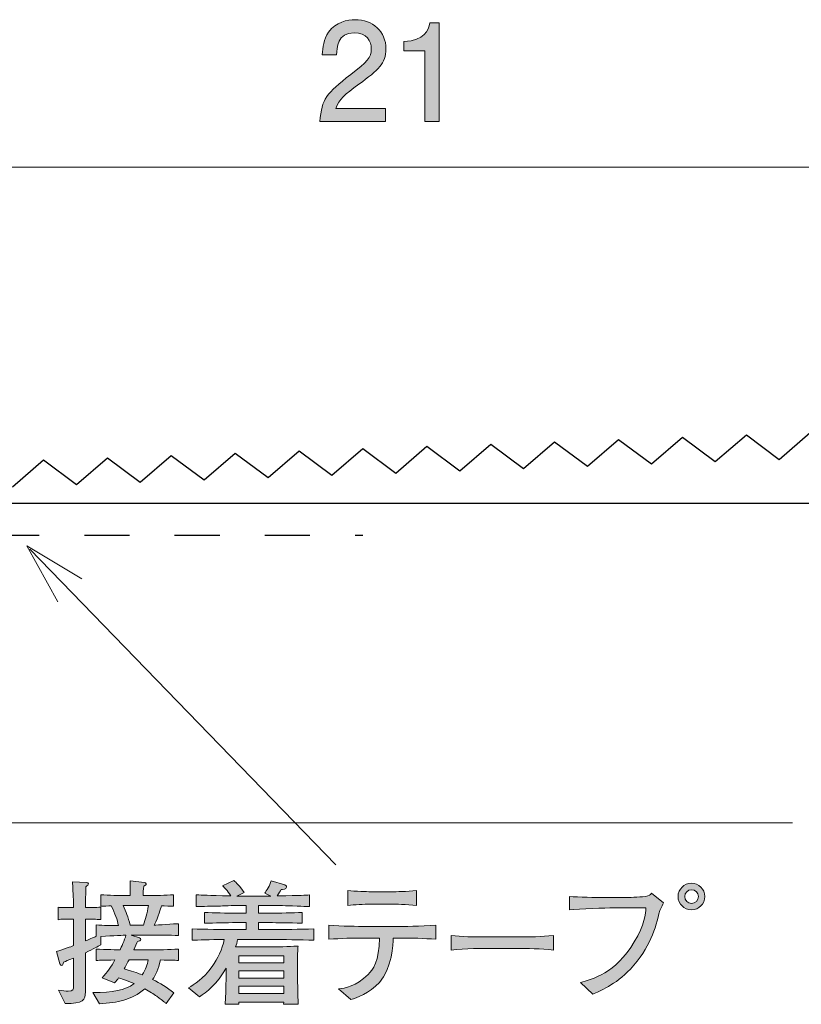
# Model space of a CAD drawing. Units: millimetres. Extents: x 86.8 to 123.8, y -157.7 to -140.1.
# Drawn here: x 98.5 to 110.7, y -155.5 to -140.1 of the extents above; entities that cross this region are included whole.
import ezdxf

# ---------------------------------------------------------------- set-up
doc = ezdxf.new("R2010")
doc.units = ezdxf.units.MM
doc.header["$MEASUREMENT"] = 0
doc.linetypes.add('AI-Linetype-0', pattern=[1.411111, 0.705556, -0.705556])
doc.layers.add('レイヤー 1', color=7, linetype='Continuous', lineweight=0)

# ---------------------------------------------------------------- blocks, each defined once
blk = doc.blocks.new('Block_8')
at = {"layer": 'レイヤー 1', "true_color": 0x000000, "transparency": 33554687}
h = blk.add_hatch(color=18, dxfattribs=at)
h.dxf.hatch_style = 2
edge = h.paths.add_edge_path()
edge.add_spline(control_points=[(103.801, -141.111), (103.583, -141.27), (103.49, -141.344), (103.441, -141.488), (103.441, -141.488), (104.22, -141.488), (104.22, -141.488), (104.22, -141.488), (104.22, -141.693), (104.22, -141.693), (104.22, -141.693), (103.192, -141.693), (103.192, -141.693), (103.224, -141.336), (103.289, -141.257), (103.674, -140.959), (103.93, -140.76), (103.996, -140.693), (103.996, -140.555), (103.996, -140.437), (103.924, -140.305), (103.727, -140.305), (103.467, -140.305), (103.458, -140.536), (103.454, -140.652), (103.454, -140.652), (103.23, -140.652), (103.23, -140.652), (103.238, -140.525), (103.249, -140.413), (103.329, -140.295), (103.439, -140.134), (103.626, -140.1), (103.742, -140.1), (104.019, -140.1), (104.226, -140.284), (104.226, -140.557), (104.226, -140.786), (104.11, -140.885), (103.801, -141.111)], knot_values=[0, 0, 0, 0, 1, 1, 1, 2, 2, 2, 3, 3, 3, 4, 4, 4, 5, 5, 5, 6, 6, 6, 7, 7, 7, 8, 8, 8, 9, 9, 9, 10, 10, 10, 11, 11, 11, 12, 12, 12, 13, 13, 13, 13], degree=3, periodic=0)
h = blk.add_hatch(color=18, dxfattribs=at)
h.dxf.hatch_style = 2
edge = h.paths.add_edge_path()
edge.add_spline(control_points=[(104.836, -141.693), (104.836, -141.693), (104.836, -140.589), (104.836, -140.589), (104.836, -140.589), (104.506, -140.589), (104.506, -140.589), (104.506, -140.589), (104.506, -140.441), (104.506, -140.441), (104.838, -140.426), (104.885, -140.263), (104.914, -140.149), (104.914, -140.149), (105.06, -140.149), (105.06, -140.149), (105.06, -140.149), (105.06, -141.693), (105.06, -141.693), (105.06, -141.693), (104.836, -141.693), (104.836, -141.693)], knot_values=[0, 0, 0, 0, 1, 1, 1, 2, 2, 2, 3, 3, 3, 4, 4, 4, 5, 5, 5, 6, 6, 6, 7, 7, 7, 7], degree=3, periodic=0)
at = {"layer": 'レイヤー 1'}
for points, knots in [([(103.801, -141.111), (103.583, -141.27), (103.49, -141.344), (103.441, -141.488), (103.441, -141.488), (104.22, -141.488), (104.22, -141.488), (104.22, -141.488), (104.22, -141.693), (104.22, -141.693), (104.22, -141.693), (103.192, -141.693), (103.192, -141.693), (103.224, -141.336), (103.289, -141.257), (103.674, -140.959), (103.93, -140.76), (103.996, -140.693), (103.996, -140.555), (103.996, -140.437), (103.924, -140.305), (103.727, -140.305), (103.467, -140.305), (103.458, -140.536), (103.454, -140.652), (103.454, -140.652), (103.23, -140.652), (103.23, -140.652), (103.238, -140.525), (103.249, -140.413), (103.329, -140.295), (103.439, -140.134), (103.626, -140.1), (103.742, -140.1), (104.019, -140.1), (104.226, -140.284), (104.226, -140.557), (104.226, -140.786), (104.11, -140.885), (103.801, -141.111)], [0, 0, 0, 0, 1, 1, 1, 2, 2, 2, 3, 3, 3, 4, 4, 4, 5, 5, 5, 6, 6, 6, 7, 7, 7, 8, 8, 8, 9, 9, 9, 10, 10, 10, 11, 11, 11, 12, 12, 12, 13, 13, 13, 13]), ([(104.836, -141.693), (104.836, -141.693), (104.836, -140.589), (104.836, -140.589), (104.836, -140.589), (104.506, -140.589), (104.506, -140.589), (104.506, -140.589), (104.506, -140.441), (104.506, -140.441), (104.838, -140.426), (104.885, -140.263), (104.914, -140.149), (104.914, -140.149), (105.06, -140.149), (105.06, -140.149), (105.06, -140.149), (105.06, -141.693), (105.06, -141.693), (105.06, -141.693), (104.836, -141.693), (104.836, -141.693)], [0, 0, 0, 0, 1, 1, 1, 2, 2, 2, 3, 3, 3, 4, 4, 4, 5, 5, 5, 6, 6, 6, 7, 7, 7, 7])]:
    blk.add_open_spline(points, degree=3, knots=knots, dxfattribs=at)
blk = doc.blocks.new('Block_7')
at = {"layer": 'レイヤー 1'}
blk.add_blockref('Block_8', (0, 0), dxfattribs=at)
blk = doc.blocks.new('Block_13')
at = {"layer": 'レイヤー 1', "true_color": 0x000000, "transparency": 33554687}
h = blk.add_hatch(color=18, dxfattribs=at)
h.dxf.hatch_style = 2
edge = h.paths.add_edge_path()
edge.add_spline(control_points=[(100.208, -154.812), (100.191, -154.841), (100.141, -154.935), (100.13, -154.954), (100.32, -155.013), (100.342, -155.019), (100.414, -155.047), (100.469, -154.96), (100.492, -154.886), (100.507, -154.812), (100.507, -154.812), (100.208, -154.812), (100.208, -154.812)], knot_values=[0, 0, 0, 0, 1, 1, 1, 2, 2, 2, 3, 3, 3, 4, 4, 4, 4], degree=3, periodic=0)
edge = h.paths.add_edge_path()
edge.add_spline(control_points=[(100.145, -153.961), (100.145, -153.961), (100.113, -153.961), (100.113, -153.961), (100.16, -154.061), (100.191, -154.141), (100.225, -154.268), (100.225, -154.268), (100.433, -154.268), (100.433, -154.268), (100.464, -154.175), (100.488, -154.09), (100.511, -153.961), (100.511, -153.961), (100.145, -153.961), (100.145, -153.961)], knot_values=[0, 0, 0, 0, 1, 1, 1, 2, 2, 2, 3, 3, 3, 4, 4, 4, 5, 5, 5, 5], degree=3, periodic=0)
edge = h.paths.add_edge_path()
edge.add_spline(control_points=[(100.773, -154.427), (100.773, -154.427), (100.519, -154.427), (100.519, -154.427), (100.519, -154.427), (100.242, -154.427), (100.242, -154.427), (100.242, -154.427), (100.369, -154.469), (100.369, -154.469), (100.38, -154.473), (100.392, -154.479), (100.392, -154.492), (100.392, -154.514), (100.361, -154.52), (100.34, -154.524), (100.329, -154.547), (100.299, -154.613), (100.28, -154.657), (100.28, -154.657), (100.551, -154.657), (100.551, -154.657), (100.642, -154.657), (100.839, -154.653), (100.981, -154.644), (100.981, -154.644), (100.981, -154.822), (100.981, -154.822), (100.898, -154.818), (100.877, -154.818), (100.697, -154.814), (100.665, -154.968), (100.621, -155.049), (100.576, -155.119), (100.697, -155.178), (100.803, -155.245), (100.907, -155.328), (100.907, -155.328), (100.788, -155.495), (100.788, -155.495), (100.765, -155.476), (100.752, -155.468), (100.64, -155.383), (100.591, -155.345), (100.532, -155.309), (100.452, -155.264), (100.24, -155.451), (100.035, -155.474), (99.745, -155.503), (99.745, -155.503), (99.641, -155.324), (99.641, -155.324), (99.959, -155.319), (100.134, -155.294), (100.287, -155.184), (100.168, -155.133), (100.079, -155.106), (100.043, -155.093), (100.024, -155.121), (100.01, -155.14), (99.982, -155.173), (99.982, -155.173), (99.785, -155.091), (99.785, -155.091), (99.868, -155.011), (99.929, -154.915), (99.986, -154.814), (99.796, -154.818), (99.775, -154.818), (99.692, -154.822), (99.692, -154.822), (99.692, -154.644), (99.692, -154.644), (99.832, -154.651), (100.041, -154.655), (100.067, -154.655), (100.084, -154.621), (100.139, -154.501), (100.158, -154.427), (100.139, -154.427), (99.961, -154.433), (99.766, -154.446), (99.766, -154.446), (99.766, -154.579), (99.766, -154.579), (99.718, -154.605), (99.658, -154.636), (99.525, -154.702), (99.525, -154.702), (99.525, -154.848), (99.525, -154.848), (99.525, -154.848), (99.525, -155.315), (99.525, -155.315), (99.525, -155.442), (99.489, -155.501), (99.206, -155.493), (99.206, -155.493), (99.102, -155.286), (99.102, -155.286), (99.166, -155.298), (99.214, -155.302), (99.254, -155.302), (99.331, -155.302), (99.341, -155.279), (99.341, -155.214), (99.341, -155.214), (99.341, -154.784), (99.341, -154.784), (99.244, -154.824), (99.227, -154.831), (99.18, -154.85), (99.176, -154.871), (99.172, -154.9), (99.153, -154.9), (99.144, -154.9), (99.134, -154.896), (99.127, -154.873), (99.127, -154.873), (99.075, -154.681), (99.075, -154.681), (99.22, -154.634), (99.286, -154.611), (99.341, -154.59), (99.341, -154.59), (99.341, -154.177), (99.341, -154.177), (99.341, -154.177), (99.288, -154.177), (99.288, -154.177), (99.288, -154.177), (99.21, -154.177), (99.21, -154.177), (99.142, -154.177), (99.134, -154.177), (99.098, -154.184), (99.098, -154.184), (99.098, -153.989), (99.098, -153.989), (99.125, -153.995), (99.134, -153.995), (99.204, -153.995), (99.204, -153.995), (99.337, -153.995), (99.337, -153.995), (99.337, -153.925), (99.337, -153.843), (99.335, -153.839), (99.326, -153.659), (99.326, -153.64), (99.324, -153.593), (99.324, -153.593), (99.54, -153.602), (99.54, -153.602), (99.551, -153.602), (99.572, -153.604), (99.572, -153.621), (99.572, -153.64), (99.557, -153.65), (99.531, -153.669), (99.531, -153.72), (99.525, -153.949), (99.527, -153.995), (99.656, -153.995), (99.669, -153.995), (99.766, -153.987), (99.766, -153.987), (99.766, -154.181), (99.766, -154.181), (99.728, -154.179), (99.66, -154.175), (99.525, -154.177), (99.525, -154.177), (99.525, -154.516), (99.525, -154.516), (99.58, -154.492), (99.646, -154.465), (99.694, -154.442), (99.694, -154.442), (99.694, -154.264), (99.694, -154.264), (99.809, -154.277), (99.927, -154.277), (100.043, -154.277), (100.02, -154.181), (99.993, -154.099), (99.929, -153.965), (99.885, -153.968), (99.802, -153.972), (99.764, -153.974), (99.764, -153.974), (99.764, -153.794), (99.764, -153.794), (99.889, -153.802), (100.062, -153.807), (100.145, -153.807), (100.145, -153.807), (100.227, -153.807), (100.227, -153.807), (100.227, -153.644), (100.227, -153.633), (100.225, -153.578), (100.225, -153.578), (100.45, -153.604), (100.45, -153.604), (100.454, -153.604), (100.475, -153.606), (100.475, -153.623), (100.475, -153.637), (100.464, -153.646), (100.437, -153.661), (100.431, -153.726), (100.428, -153.748), (100.428, -153.807), (100.428, -153.807), (100.524, -153.807), (100.524, -153.807), (100.606, -153.807), (100.78, -153.802), (100.904, -153.794), (100.904, -153.794), (100.904, -153.974), (100.904, -153.974), (100.875, -153.972), (100.756, -153.968), (100.716, -153.965), (100.701, -154.016), (100.667, -154.128), (100.602, -154.268), (100.644, -154.268), (100.921, -154.249), (100.983, -154.247), (100.983, -154.247), (100.983, -154.431), (100.983, -154.431), (100.953, -154.431), (100.936, -154.427), (100.773, -154.427)], knot_values=[0, 0, 0, 0, 1, 1, 1, 2, 2, 2, 3, 3, 3, 4, 4, 4, 5, 5, 5, 6, 6, 6, 7, 7, 7, 8, 8, 8, 9, 9, 9, 10, 10, 10, 11, 11, 11, 12, 12, 12, 13, 13, 13, 14, 14, 14, 15, 15, 15, 16, 16, 16, 17, 17, 17, 18, 18, 18, 19, 19, 19, 20, 20, 20, 21, 21, 21, 22, 22, 22, 23, 23, 23, 24, 24, 24, 25, 25, 25, 26, 26, 26, 27, 27, 27, 28, 28, 28, 29, 29, 29, 30, 30, 30, 31, 31, 31, 32, 32, 32, 33, 33, 33, 34, 34, 34, 35, 35, 35, 36, 36, 36, 37, 37, 37, 38, 38, 38, 39, 39, 39, 40, 40, 40, 41, 41, 41, 42, 42, 42, 43, 43, 43, 44, 44, 44, 45, 45, 45, 46, 46, 46, 47, 47, 47, 48, 48, 48, 49, 49, 49, 50, 50, 50, 51, 51, 51, 52, 52, 52, 53, 53, 53, 54, 54, 54, 55, 55, 55, 56, 56, 56, 57, 57, 57, 58, 58, 58, 59, 59, 59, 60, 60, 60, 61, 61, 61, 62, 62, 62, 63, 63, 63, 64, 64, 64, 65, 65, 65, 66, 66, 66, 67, 67, 67, 68, 68, 68, 69, 69, 69, 70, 70, 70, 71, 71, 71, 72, 72, 72, 73, 73, 73, 74, 74, 74, 75, 75, 75, 76, 76, 76, 77, 77, 77, 78, 78, 78, 79, 79, 79, 79], degree=3, periodic=0)
h = blk.add_hatch(color=18, dxfattribs=at)
h.dxf.hatch_style = 2
edge = h.paths.add_edge_path()
edge.add_spline(control_points=[(102.63, -155.226), (102.63, -155.226), (101.923, -155.226), (101.923, -155.226), (101.923, -155.226), (101.923, -155.341), (101.923, -155.341), (101.923, -155.341), (102.63, -155.341), (102.63, -155.341), (102.63, -155.341), (102.63, -155.226), (102.63, -155.226)], knot_values=[0, 0, 0, 0, 1, 1, 1, 2, 2, 2, 3, 3, 3, 4, 4, 4, 4], degree=3, periodic=0)
edge = h.paths.add_edge_path()
edge.add_spline(control_points=[(102.63, -154.983), (102.63, -154.983), (101.923, -154.983), (101.923, -154.983), (101.923, -154.983), (101.923, -155.097), (101.923, -155.097), (101.923, -155.097), (102.63, -155.097), (102.63, -155.097), (102.63, -155.097), (102.63, -154.983), (102.63, -154.983)], knot_values=[0, 0, 0, 0, 1, 1, 1, 2, 2, 2, 3, 3, 3, 4, 4, 4, 4], degree=3, periodic=0)
edge = h.paths.add_edge_path()
edge.add_spline(control_points=[(102.63, -154.75), (102.63, -154.75), (101.923, -154.75), (101.923, -154.75), (101.923, -154.75), (101.923, -154.858), (101.923, -154.858), (101.923, -154.858), (102.63, -154.858), (102.63, -154.858), (102.63, -154.858), (102.63, -154.75), (102.63, -154.75)], knot_values=[0, 0, 0, 0, 1, 1, 1, 2, 2, 2, 3, 3, 3, 4, 4, 4, 4], degree=3, periodic=0)
edge = h.paths.add_edge_path()
edge.add_spline(control_points=[(102.465, -154.494), (102.465, -154.494), (101.906, -154.494), (101.906, -154.494), (101.896, -154.539), (101.887, -154.57), (101.874, -154.609), (101.9, -154.609), (101.915, -154.611), (101.921, -154.611), (101.921, -154.611), (102.109, -154.611), (102.109, -154.611), (102.109, -154.611), (102.484, -154.611), (102.484, -154.611), (102.534, -154.611), (102.818, -154.598), (102.85, -154.598), (102.848, -154.626), (102.845, -154.644), (102.845, -154.674), (102.843, -154.706), (102.843, -154.841), (102.843, -154.869), (102.843, -154.869), (102.843, -155.114), (102.843, -155.114), (102.843, -155.158), (102.848, -155.356), (102.852, -155.508), (102.852, -155.508), (102.625, -155.508), (102.625, -155.508), (102.625, -155.508), (102.628, -155.474), (102.628, -155.474), (102.628, -155.474), (101.925, -155.474), (101.925, -155.474), (101.925, -155.474), (101.927, -155.508), (101.927, -155.508), (101.927, -155.508), (101.709, -155.508), (101.709, -155.508), (101.714, -155.453), (101.714, -155.44), (101.72, -155.326), (101.722, -155.298), (101.724, -155.165), (101.724, -155.146), (101.724, -155.146), (101.724, -154.943), (101.724, -154.943), (101.585, -155.193), (101.415, -155.324), (101.31, -155.389), (101.31, -155.389), (101.136, -155.249), (101.136, -155.249), (101.225, -155.199), (101.369, -155.112), (101.506, -154.917), (101.597, -154.791), (101.663, -154.647), (101.697, -154.494), (101.468, -154.496), (101.288, -154.503), (101.193, -154.505), (101.193, -154.505), (101.193, -154.327), (101.193, -154.327), (101.39, -154.334), (101.674, -154.338), (101.824, -154.338), (101.824, -154.338), (102.037, -154.338), (102.037, -154.338), (102.037, -154.338), (102.037, -154.23), (102.037, -154.23), (102.037, -154.23), (101.891, -154.23), (101.891, -154.23), (101.722, -154.23), (101.553, -154.234), (101.386, -154.24), (101.386, -154.24), (101.386, -154.069), (101.386, -154.069), (101.54, -154.08), (101.726, -154.08), (101.891, -154.08), (101.891, -154.08), (102.037, -154.08), (102.037, -154.08), (102.037, -154.08), (102.037, -153.961), (102.037, -153.961), (102.037, -153.961), (101.906, -153.961), (101.906, -153.961), (101.86, -153.961), (101.656, -153.97), (101.614, -153.97), (101.411, -153.974), (101.335, -153.976), (101.257, -153.978), (101.257, -153.978), (101.257, -153.794), (101.257, -153.794), (101.371, -153.802), (101.415, -153.802), (101.798, -153.811), (101.735, -153.716), (101.707, -153.688), (101.671, -153.652), (101.671, -153.652), (101.847, -153.57), (101.847, -153.57), (101.887, -153.606), (101.932, -153.648), (102.006, -153.758), (102.006, -153.758), (101.891, -153.813), (101.891, -153.813), (101.891, -153.813), (101.902, -153.813), (101.902, -153.813), (101.902, -153.813), (102.424, -153.813), (102.424, -153.813), (102.424, -153.813), (102.329, -153.769), (102.329, -153.769), (102.357, -153.731), (102.414, -153.65), (102.429, -153.576), (102.429, -153.576), (102.642, -153.64), (102.642, -153.64), (102.651, -153.642), (102.672, -153.652), (102.672, -153.674), (102.672, -153.712), (102.606, -153.712), (102.587, -153.712), (102.577, -153.731), (102.554, -153.771), (102.524, -153.811), (102.924, -153.805), (102.953, -153.802), (103.03, -153.796), (103.03, -153.796), (103.03, -153.978), (103.03, -153.978), (103.01, -153.978), (102.985, -153.976), (102.765, -153.968), (102.714, -153.965), (102.494, -153.961), (102.45, -153.961), (102.45, -153.961), (102.234, -153.961), (102.234, -153.961), (102.234, -153.961), (102.234, -154.08), (102.234, -154.08), (102.234, -154.08), (102.408, -154.08), (102.408, -154.08), (102.57, -154.08), (102.761, -154.08), (102.917, -154.069), (102.917, -154.069), (102.917, -154.24), (102.917, -154.24), (102.708, -154.232), (102.511, -154.23), (102.408, -154.23), (102.408, -154.23), (102.234, -154.23), (102.234, -154.23), (102.234, -154.23), (102.234, -154.338), (102.234, -154.338), (102.234, -154.338), (102.465, -154.338), (102.465, -154.338), (102.598, -154.338), (102.886, -154.334), (103.095, -154.327), (103.095, -154.327), (103.095, -154.505), (103.095, -154.505), (102.903, -154.499), (102.589, -154.494), (102.465, -154.494)], knot_values=[0, 0, 0, 0, 1, 1, 1, 2, 2, 2, 3, 3, 3, 4, 4, 4, 5, 5, 5, 6, 6, 6, 7, 7, 7, 8, 8, 8, 9, 9, 9, 10, 10, 10, 11, 11, 11, 12, 12, 12, 13, 13, 13, 14, 14, 14, 15, 15, 15, 16, 16, 16, 17, 17, 17, 18, 18, 18, 19, 19, 19, 20, 20, 20, 21, 21, 21, 22, 22, 22, 23, 23, 23, 24, 24, 24, 25, 25, 25, 26, 26, 26, 27, 27, 27, 28, 28, 28, 29, 29, 29, 30, 30, 30, 31, 31, 31, 32, 32, 32, 33, 33, 33, 34, 34, 34, 35, 35, 35, 36, 36, 36, 37, 37, 37, 38, 38, 38, 39, 39, 39, 40, 40, 40, 41, 41, 41, 42, 42, 42, 43, 43, 43, 44, 44, 44, 45, 45, 45, 46, 46, 46, 47, 47, 47, 48, 48, 48, 49, 49, 49, 50, 50, 50, 51, 51, 51, 52, 52, 52, 53, 53, 53, 54, 54, 54, 55, 55, 55, 56, 56, 56, 57, 57, 57, 58, 58, 58, 59, 59, 59, 60, 60, 60, 61, 61, 61, 62, 62, 62, 63, 63, 63, 64, 64, 64, 65, 65, 65, 66, 66, 66, 66], degree=3, periodic=0)
h = blk.add_hatch(color=18, dxfattribs=at)
h.dxf.hatch_style = 2
edge = h.paths.add_edge_path()
edge.add_spline(control_points=[(108.898, -153.822), (108.898, -153.881), (108.945, -153.928), (109.004, -153.928), (109.063, -153.928), (109.112, -153.881), (109.112, -153.822), (109.112, -153.763), (109.063, -153.714), (109.004, -153.714), (108.945, -153.714), (108.898, -153.763), (108.898, -153.822)], knot_values=[0, 0, 0, 0, 1, 1, 1, 2, 2, 2, 3, 3, 3, 4, 4, 4, 4], degree=3, periodic=0)
edge = h.paths.add_edge_path()
edge.add_spline(control_points=[(109.213, -153.822), (109.213, -153.936), (109.12, -154.031), (109.004, -154.031), (108.889, -154.031), (108.794, -153.936), (108.794, -153.822), (108.794, -153.705), (108.889, -153.612), (109.004, -153.612), (109.118, -153.612), (109.213, -153.705), (109.213, -153.822)], knot_values=[0, 0, 0, 0, 1, 1, 1, 2, 2, 2, 3, 3, 3, 4, 4, 4, 4], degree=3, periodic=0)
h = blk.add_hatch(color=18, dxfattribs=at)
h.dxf.hatch_style = 2
edge = h.paths.add_edge_path()
edge.add_spline(control_points=[(104.34, -153.942), (104.34, -153.942), (103.987, -153.942), (103.987, -153.942), (103.875, -153.942), (103.735, -153.949), (103.627, -153.961), (103.627, -153.961), (103.627, -153.726), (103.627, -153.726), (103.746, -153.741), (103.93, -153.746), (103.987, -153.746), (103.987, -153.746), (104.34, -153.746), (104.34, -153.746), (104.359, -153.746), (104.562, -153.746), (104.704, -153.726), (104.704, -153.726), (104.704, -153.961), (104.704, -153.961), (104.547, -153.942), (104.357, -153.942), (104.34, -153.942)], knot_values=[0, 0, 0, 0, 1, 1, 1, 2, 2, 2, 3, 3, 3, 4, 4, 4, 5, 5, 5, 6, 6, 6, 7, 7, 7, 8, 8, 8, 8], degree=3, periodic=0)
edge = h.paths.add_edge_path()
edge.add_spline(control_points=[(104.442, -154.471), (104.442, -154.471), (104.34, -154.471), (104.34, -154.471), (104.34, -154.558), (104.319, -154.947), (104.122, -155.167), (103.97, -155.336), (103.763, -155.406), (103.678, -155.434), (103.678, -155.434), (103.483, -155.267), (103.483, -155.267), (103.581, -155.254), (103.756, -155.23), (103.945, -155.042), (104.019, -154.97), (104.122, -154.831), (104.122, -154.471), (104.122, -154.471), (103.892, -154.471), (103.892, -154.471), (103.705, -154.471), (103.519, -154.475), (103.333, -154.49), (103.333, -154.49), (103.333, -154.27), (103.333, -154.27), (103.522, -154.285), (103.807, -154.289), (103.892, -154.289), (103.892, -154.289), (104.442, -154.289), (104.442, -154.289), (104.461, -154.289), (104.778, -154.289), (105.007, -154.27), (105.007, -154.27), (105.007, -154.49), (105.007, -154.49), (104.818, -154.475), (104.63, -154.471), (104.442, -154.471)], knot_values=[0, 0, 0, 0, 1, 1, 1, 2, 2, 2, 3, 3, 3, 4, 4, 4, 5, 5, 5, 6, 6, 6, 7, 7, 7, 8, 8, 8, 9, 9, 9, 10, 10, 10, 11, 11, 11, 12, 12, 12, 13, 13, 13, 14, 14, 14, 14], degree=3, periodic=0)
h = blk.add_hatch(color=18, dxfattribs=at)
h.dxf.hatch_style = 2
edge = h.paths.add_edge_path()
edge.add_spline(control_points=[(108.508, -154.04), (108.438, -154.319), (108.362, -154.623), (108.049, -154.956), (107.812, -155.205), (107.566, -155.305), (107.46, -155.347), (107.46, -155.347), (107.266, -155.165), (107.266, -155.165), (107.452, -155.119), (107.814, -155.026), (108.11, -154.53), (108.271, -154.264), (108.283, -154.09), (108.292, -153.999), (108.292, -153.999), (107.786, -153.999), (107.786, -153.999), (107.668, -153.999), (107.247, -154.019), (107.095, -154.029), (107.095, -154.029), (107.095, -153.819), (107.095, -153.819), (107.236, -153.832), (107.514, -153.837), (107.63, -153.837), (107.63, -153.837), (107.985, -153.837), (107.985, -153.837), (108.013, -153.837), (108.173, -153.834), (108.283, -153.819), (108.341, -153.813), (108.358, -153.794), (108.381, -153.771), (108.381, -153.771), (108.569, -153.921), (108.569, -153.921), (108.554, -153.951), (108.544, -153.97), (108.508, -154.04)], knot_values=[0, 0, 0, 0, 1, 1, 1, 2, 2, 2, 3, 3, 3, 4, 4, 4, 5, 5, 5, 6, 6, 6, 7, 7, 7, 8, 8, 8, 9, 9, 9, 10, 10, 10, 11, 11, 11, 12, 12, 12, 13, 13, 13, 14, 14, 14, 14], degree=3, periodic=0)
h = blk.add_hatch(color=18, dxfattribs=at)
h.dxf.hatch_style = 2
edge = h.paths.add_edge_path()
edge.add_spline(control_points=[(106.287, -154.634), (106.287, -154.634), (105.803, -154.634), (105.803, -154.634), (105.775, -154.634), (105.458, -154.634), (105.247, -154.659), (105.247, -154.659), (105.247, -154.429), (105.247, -154.429), (105.405, -154.452), (105.596, -154.454), (105.803, -154.454), (105.803, -154.454), (106.287, -154.454), (106.287, -154.454), (106.474, -154.454), (106.66, -154.452), (106.844, -154.429), (106.844, -154.429), (106.844, -154.659), (106.844, -154.659), (106.66, -154.636), (106.412, -154.634), (106.287, -154.634)], knot_values=[0, 0, 0, 0, 1, 1, 1, 2, 2, 2, 3, 3, 3, 4, 4, 4, 5, 5, 5, 6, 6, 6, 7, 7, 7, 8, 8, 8, 8], degree=3, periodic=0)
at = {"layer": 'レイヤー 1'}
for points, knots in [([(100.773, -154.427), (100.773, -154.427), (100.519, -154.427), (100.519, -154.427), (100.519, -154.427), (100.242, -154.427), (100.242, -154.427), (100.242, -154.427), (100.369, -154.469), (100.369, -154.469), (100.38, -154.473), (100.392, -154.479), (100.392, -154.492), (100.392, -154.514), (100.361, -154.52), (100.34, -154.524), (100.329, -154.547), (100.299, -154.613), (100.28, -154.657), (100.28, -154.657), (100.551, -154.657), (100.551, -154.657), (100.642, -154.657), (100.839, -154.653), (100.981, -154.644), (100.981, -154.644), (100.981, -154.822), (100.981, -154.822), (100.898, -154.818), (100.877, -154.818), (100.697, -154.814), (100.665, -154.968), (100.621, -155.049), (100.576, -155.119), (100.697, -155.178), (100.803, -155.245), (100.907, -155.328), (100.907, -155.328), (100.788, -155.495), (100.788, -155.495), (100.765, -155.476), (100.752, -155.468), (100.64, -155.383), (100.591, -155.345), (100.532, -155.309), (100.452, -155.264), (100.24, -155.451), (100.035, -155.474), (99.745, -155.503), (99.745, -155.503), (99.641, -155.324), (99.641, -155.324), (99.959, -155.319), (100.134, -155.294), (100.287, -155.184), (100.168, -155.133), (100.079, -155.106), (100.043, -155.093), (100.024, -155.121), (100.01, -155.14), (99.982, -155.173), (99.982, -155.173), (99.785, -155.091), (99.785, -155.091), (99.868, -155.011), (99.929, -154.915), (99.986, -154.814), (99.796, -154.818), (99.775, -154.818), (99.692, -154.822), (99.692, -154.822), (99.692, -154.644), (99.692, -154.644), (99.832, -154.651), (100.041, -154.655), (100.067, -154.655), (100.084, -154.621), (100.139, -154.501), (100.158, -154.427), (100.139, -154.427), (99.961, -154.433), (99.766, -154.446), (99.766, -154.446), (99.766, -154.579), (99.766, -154.579), (99.718, -154.605), (99.658, -154.636), (99.525, -154.702), (99.525, -154.702), (99.525, -154.848), (99.525, -154.848), (99.525, -154.848), (99.525, -155.315), (99.525, -155.315), (99.525, -155.442), (99.489, -155.501), (99.206, -155.493), (99.206, -155.493), (99.102, -155.286), (99.102, -155.286), (99.166, -155.298), (99.214, -155.302), (99.254, -155.302), (99.331, -155.302), (99.341, -155.279), (99.341, -155.214), (99.341, -155.214), (99.341, -154.784), (99.341, -154.784), (99.244, -154.824), (99.227, -154.831), (99.18, -154.85), (99.176, -154.871), (99.172, -154.9), (99.153, -154.9), (99.144, -154.9), (99.134, -154.896), (99.127, -154.873), (99.127, -154.873), (99.075, -154.681), (99.075, -154.681), (99.22, -154.634), (99.286, -154.611), (99.341, -154.59), (99.341, -154.59), (99.341, -154.177), (99.341, -154.177), (99.341, -154.177), (99.288, -154.177), (99.288, -154.177), (99.288, -154.177), (99.21, -154.177), (99.21, -154.177), (99.142, -154.177), (99.134, -154.177), (99.098, -154.184), (99.098, -154.184), (99.098, -153.989), (99.098, -153.989), (99.125, -153.995), (99.134, -153.995), (99.204, -153.995), (99.204, -153.995), (99.337, -153.995), (99.337, -153.995), (99.337, -153.925), (99.337, -153.843), (99.335, -153.839), (99.326, -153.659), (99.326, -153.64), (99.324, -153.593), (99.324, -153.593), (99.54, -153.602), (99.54, -153.602), (99.551, -153.602), (99.572, -153.604), (99.572, -153.621), (99.572, -153.64), (99.557, -153.65), (99.531, -153.669), (99.531, -153.72), (99.525, -153.949), (99.527, -153.995), (99.656, -153.995), (99.669, -153.995), (99.766, -153.987), (99.766, -153.987), (99.766, -154.181), (99.766, -154.181), (99.728, -154.179), (99.66, -154.175), (99.525, -154.177), (99.525, -154.177), (99.525, -154.516), (99.525, -154.516), (99.58, -154.492), (99.646, -154.465), (99.694, -154.442), (99.694, -154.442), (99.694, -154.264), (99.694, -154.264), (99.809, -154.277), (99.927, -154.277), (100.043, -154.277), (100.02, -154.181), (99.993, -154.099), (99.929, -153.965), (99.885, -153.968), (99.802, -153.972), (99.764, -153.974), (99.764, -153.974), (99.764, -153.794), (99.764, -153.794), (99.889, -153.802), (100.062, -153.807), (100.145, -153.807), (100.145, -153.807), (100.227, -153.807), (100.227, -153.807), (100.227, -153.644), (100.227, -153.633), (100.225, -153.578), (100.225, -153.578), (100.45, -153.604), (100.45, -153.604), (100.454, -153.604), (100.475, -153.606), (100.475, -153.623), (100.475, -153.637), (100.464, -153.646), (100.437, -153.661), (100.431, -153.726), (100.428, -153.748), (100.428, -153.807), (100.428, -153.807), (100.524, -153.807), (100.524, -153.807), (100.606, -153.807), (100.78, -153.802), (100.904, -153.794), (100.904, -153.794), (100.904, -153.974), (100.904, -153.974), (100.875, -153.972), (100.756, -153.968), (100.716, -153.965), (100.701, -154.016), (100.667, -154.128), (100.602, -154.268), (100.644, -154.268), (100.921, -154.249), (100.983, -154.247), (100.983, -154.247), (100.983, -154.431), (100.983, -154.431), (100.953, -154.431), (100.936, -154.427), (100.773, -154.427)], [0, 0, 0, 0, 1, 1, 1, 2, 2, 2, 3, 3, 3, 4, 4, 4, 5, 5, 5, 6, 6, 6, 7, 7, 7, 8, 8, 8, 9, 9, 9, 10, 10, 10, 11, 11, 11, 12, 12, 12, 13, 13, 13, 14, 14, 14, 15, 15, 15, 16, 16, 16, 17, 17, 17, 18, 18, 18, 19, 19, 19, 20, 20, 20, 21, 21, 21, 22, 22, 22, 23, 23, 23, 24, 24, 24, 25, 25, 25, 26, 26, 26, 27, 27, 27, 28, 28, 28, 29, 29, 29, 30, 30, 30, 31, 31, 31, 32, 32, 32, 33, 33, 33, 34, 34, 34, 35, 35, 35, 36, 36, 36, 37, 37, 37, 38, 38, 38, 39, 39, 39, 40, 40, 40, 41, 41, 41, 42, 42, 42, 43, 43, 43, 44, 44, 44, 45, 45, 45, 46, 46, 46, 47, 47, 47, 48, 48, 48, 49, 49, 49, 50, 50, 50, 51, 51, 51, 52, 52, 52, 53, 53, 53, 54, 54, 54, 55, 55, 55, 56, 56, 56, 57, 57, 57, 58, 58, 58, 59, 59, 59, 60, 60, 60, 61, 61, 61, 62, 62, 62, 63, 63, 63, 64, 64, 64, 65, 65, 65, 66, 66, 66, 67, 67, 67, 68, 68, 68, 69, 69, 69, 70, 70, 70, 71, 71, 71, 72, 72, 72, 73, 73, 73, 74, 74, 74, 75, 75, 75, 76, 76, 76, 77, 77, 77, 78, 78, 78, 79, 79, 79, 79]), ([(102.465, -154.494), (102.465, -154.494), (101.906, -154.494), (101.906, -154.494), (101.896, -154.539), (101.887, -154.57), (101.874, -154.609), (101.9, -154.609), (101.915, -154.611), (101.921, -154.611), (101.921, -154.611), (102.109, -154.611), (102.109, -154.611), (102.109, -154.611), (102.484, -154.611), (102.484, -154.611), (102.534, -154.611), (102.818, -154.598), (102.85, -154.598), (102.848, -154.626), (102.845, -154.644), (102.845, -154.674), (102.843, -154.706), (102.843, -154.841), (102.843, -154.869), (102.843, -154.869), (102.843, -155.114), (102.843, -155.114), (102.843, -155.158), (102.848, -155.356), (102.852, -155.508), (102.852, -155.508), (102.625, -155.508), (102.625, -155.508), (102.625, -155.508), (102.628, -155.474), (102.628, -155.474), (102.628, -155.474), (101.925, -155.474), (101.925, -155.474), (101.925, -155.474), (101.927, -155.508), (101.927, -155.508), (101.927, -155.508), (101.709, -155.508), (101.709, -155.508), (101.714, -155.453), (101.714, -155.44), (101.72, -155.326), (101.722, -155.298), (101.724, -155.165), (101.724, -155.146), (101.724, -155.146), (101.724, -154.943), (101.724, -154.943), (101.585, -155.193), (101.415, -155.324), (101.31, -155.389), (101.31, -155.389), (101.136, -155.249), (101.136, -155.249), (101.225, -155.199), (101.369, -155.112), (101.506, -154.917), (101.597, -154.791), (101.663, -154.647), (101.697, -154.494), (101.468, -154.496), (101.288, -154.503), (101.193, -154.505), (101.193, -154.505), (101.193, -154.327), (101.193, -154.327), (101.39, -154.334), (101.674, -154.338), (101.824, -154.338), (101.824, -154.338), (102.037, -154.338), (102.037, -154.338), (102.037, -154.338), (102.037, -154.23), (102.037, -154.23), (102.037, -154.23), (101.891, -154.23), (101.891, -154.23), (101.722, -154.23), (101.553, -154.234), (101.386, -154.24), (101.386, -154.24), (101.386, -154.069), (101.386, -154.069), (101.54, -154.08), (101.726, -154.08), (101.891, -154.08), (101.891, -154.08), (102.037, -154.08), (102.037, -154.08), (102.037, -154.08), (102.037, -153.961), (102.037, -153.961), (102.037, -153.961), (101.906, -153.961), (101.906, -153.961), (101.86, -153.961), (101.656, -153.97), (101.614, -153.97), (101.411, -153.974), (101.335, -153.976), (101.257, -153.978), (101.257, -153.978), (101.257, -153.794), (101.257, -153.794), (101.371, -153.802), (101.415, -153.802), (101.798, -153.811), (101.735, -153.716), (101.707, -153.688), (101.671, -153.652), (101.671, -153.652), (101.847, -153.57), (101.847, -153.57), (101.887, -153.606), (101.932, -153.648), (102.006, -153.758), (102.006, -153.758), (101.891, -153.813), (101.891, -153.813), (101.891, -153.813), (101.902, -153.813), (101.902, -153.813), (101.902, -153.813), (102.424, -153.813), (102.424, -153.813), (102.424, -153.813), (102.329, -153.769), (102.329, -153.769), (102.357, -153.731), (102.414, -153.65), (102.429, -153.576), (102.429, -153.576), (102.642, -153.64), (102.642, -153.64), (102.651, -153.642), (102.672, -153.652), (102.672, -153.674), (102.672, -153.712), (102.606, -153.712), (102.587, -153.712), (102.577, -153.731), (102.554, -153.771), (102.524, -153.811), (102.924, -153.805), (102.953, -153.802), (103.03, -153.796), (103.03, -153.796), (103.03, -153.978), (103.03, -153.978), (103.01, -153.978), (102.985, -153.976), (102.765, -153.968), (102.714, -153.965), (102.494, -153.961), (102.45, -153.961), (102.45, -153.961), (102.234, -153.961), (102.234, -153.961), (102.234, -153.961), (102.234, -154.08), (102.234, -154.08), (102.234, -154.08), (102.408, -154.08), (102.408, -154.08), (102.57, -154.08), (102.761, -154.08), (102.917, -154.069), (102.917, -154.069), (102.917, -154.24), (102.917, -154.24), (102.708, -154.232), (102.511, -154.23), (102.408, -154.23), (102.408, -154.23), (102.234, -154.23), (102.234, -154.23), (102.234, -154.23), (102.234, -154.338), (102.234, -154.338), (102.234, -154.338), (102.465, -154.338), (102.465, -154.338), (102.598, -154.338), (102.886, -154.334), (103.095, -154.327), (103.095, -154.327), (103.095, -154.505), (103.095, -154.505), (102.903, -154.499), (102.589, -154.494), (102.465, -154.494)], [0, 0, 0, 0, 1, 1, 1, 2, 2, 2, 3, 3, 3, 4, 4, 4, 5, 5, 5, 6, 6, 6, 7, 7, 7, 8, 8, 8, 9, 9, 9, 10, 10, 10, 11, 11, 11, 12, 12, 12, 13, 13, 13, 14, 14, 14, 15, 15, 15, 16, 16, 16, 17, 17, 17, 18, 18, 18, 19, 19, 19, 20, 20, 20, 21, 21, 21, 22, 22, 22, 23, 23, 23, 24, 24, 24, 25, 25, 25, 26, 26, 26, 27, 27, 27, 28, 28, 28, 29, 29, 29, 30, 30, 30, 31, 31, 31, 32, 32, 32, 33, 33, 33, 34, 34, 34, 35, 35, 35, 36, 36, 36, 37, 37, 37, 38, 38, 38, 39, 39, 39, 40, 40, 40, 41, 41, 41, 42, 42, 42, 43, 43, 43, 44, 44, 44, 45, 45, 45, 46, 46, 46, 47, 47, 47, 48, 48, 48, 49, 49, 49, 50, 50, 50, 51, 51, 51, 52, 52, 52, 53, 53, 53, 54, 54, 54, 55, 55, 55, 56, 56, 56, 57, 57, 57, 58, 58, 58, 59, 59, 59, 60, 60, 60, 61, 61, 61, 62, 62, 62, 63, 63, 63, 64, 64, 64, 65, 65, 65, 66, 66, 66, 66]), ([(109.213, -153.822), (109.213, -153.936), (109.12, -154.031), (109.004, -154.031), (108.889, -154.031), (108.794, -153.936), (108.794, -153.822), (108.794, -153.705), (108.889, -153.612), (109.004, -153.612), (109.118, -153.612), (109.213, -153.705), (109.213, -153.822)], [0, 0, 0, 0, 1, 1, 1, 2, 2, 2, 3, 3, 3, 4, 4, 4, 4]), ([(104.34, -153.942), (104.34, -153.942), (103.987, -153.942), (103.987, -153.942), (103.875, -153.942), (103.735, -153.949), (103.627, -153.961), (103.627, -153.961), (103.627, -153.726), (103.627, -153.726), (103.746, -153.741), (103.93, -153.746), (103.987, -153.746), (103.987, -153.746), (104.34, -153.746), (104.34, -153.746), (104.359, -153.746), (104.562, -153.746), (104.704, -153.726), (104.704, -153.726), (104.704, -153.961), (104.704, -153.961), (104.547, -153.942), (104.357, -153.942), (104.34, -153.942)], [0, 0, 0, 0, 1, 1, 1, 2, 2, 2, 3, 3, 3, 4, 4, 4, 5, 5, 5, 6, 6, 6, 7, 7, 7, 8, 8, 8, 8]), ([(108.898, -153.822), (108.898, -153.881), (108.945, -153.928), (109.004, -153.928), (109.063, -153.928), (109.112, -153.881), (109.112, -153.822), (109.112, -153.763), (109.063, -153.714), (109.004, -153.714), (108.945, -153.714), (108.898, -153.763), (108.898, -153.822)], [0, 0, 0, 0, 1, 1, 1, 2, 2, 2, 3, 3, 3, 4, 4, 4, 4]), ([(108.508, -154.04), (108.438, -154.319), (108.362, -154.623), (108.049, -154.956), (107.812, -155.205), (107.566, -155.305), (107.46, -155.347), (107.46, -155.347), (107.266, -155.165), (107.266, -155.165), (107.452, -155.119), (107.814, -155.026), (108.11, -154.53), (108.271, -154.264), (108.283, -154.09), (108.292, -153.999), (108.292, -153.999), (107.786, -153.999), (107.786, -153.999), (107.668, -153.999), (107.247, -154.019), (107.095, -154.029), (107.095, -154.029), (107.095, -153.819), (107.095, -153.819), (107.236, -153.832), (107.514, -153.837), (107.63, -153.837), (107.63, -153.837), (107.985, -153.837), (107.985, -153.837), (108.013, -153.837), (108.173, -153.834), (108.283, -153.819), (108.341, -153.813), (108.358, -153.794), (108.381, -153.771), (108.381, -153.771), (108.569, -153.921), (108.569, -153.921), (108.554, -153.951), (108.544, -153.97), (108.508, -154.04)], [0, 0, 0, 0, 1, 1, 1, 2, 2, 2, 3, 3, 3, 4, 4, 4, 5, 5, 5, 6, 6, 6, 7, 7, 7, 8, 8, 8, 9, 9, 9, 10, 10, 10, 11, 11, 11, 12, 12, 12, 13, 13, 13, 14, 14, 14, 14]), ([(100.145, -153.961), (100.145, -153.961), (100.113, -153.961), (100.113, -153.961), (100.16, -154.061), (100.191, -154.141), (100.225, -154.268), (100.225, -154.268), (100.433, -154.268), (100.433, -154.268), (100.464, -154.175), (100.488, -154.09), (100.511, -153.961), (100.511, -153.961), (100.145, -153.961), (100.145, -153.961)], [0, 0, 0, 0, 1, 1, 1, 2, 2, 2, 3, 3, 3, 4, 4, 4, 5, 5, 5, 5]), ([(104.442, -154.471), (104.442, -154.471), (104.34, -154.471), (104.34, -154.471), (104.34, -154.558), (104.319, -154.947), (104.122, -155.167), (103.97, -155.336), (103.763, -155.406), (103.678, -155.434), (103.678, -155.434), (103.483, -155.267), (103.483, -155.267), (103.581, -155.254), (103.756, -155.23), (103.945, -155.042), (104.019, -154.97), (104.122, -154.831), (104.122, -154.471), (104.122, -154.471), (103.892, -154.471), (103.892, -154.471), (103.705, -154.471), (103.519, -154.475), (103.333, -154.49), (103.333, -154.49), (103.333, -154.27), (103.333, -154.27), (103.522, -154.285), (103.807, -154.289), (103.892, -154.289), (103.892, -154.289), (104.442, -154.289), (104.442, -154.289), (104.461, -154.289), (104.778, -154.289), (105.007, -154.27), (105.007, -154.27), (105.007, -154.49), (105.007, -154.49), (104.818, -154.475), (104.63, -154.471), (104.442, -154.471)], [0, 0, 0, 0, 1, 1, 1, 2, 2, 2, 3, 3, 3, 4, 4, 4, 5, 5, 5, 6, 6, 6, 7, 7, 7, 8, 8, 8, 9, 9, 9, 10, 10, 10, 11, 11, 11, 12, 12, 12, 13, 13, 13, 14, 14, 14, 14]), ([(106.287, -154.634), (106.287, -154.634), (105.803, -154.634), (105.803, -154.634), (105.775, -154.634), (105.458, -154.634), (105.247, -154.659), (105.247, -154.659), (105.247, -154.429), (105.247, -154.429), (105.405, -154.452), (105.596, -154.454), (105.803, -154.454), (105.803, -154.454), (106.287, -154.454), (106.287, -154.454), (106.474, -154.454), (106.66, -154.452), (106.844, -154.429), (106.844, -154.429), (106.844, -154.659), (106.844, -154.659), (106.66, -154.636), (106.412, -154.634), (106.287, -154.634)], [0, 0, 0, 0, 1, 1, 1, 2, 2, 2, 3, 3, 3, 4, 4, 4, 5, 5, 5, 6, 6, 6, 7, 7, 7, 8, 8, 8, 8]), ([(100.208, -154.812), (100.191, -154.841), (100.141, -154.935), (100.13, -154.954), (100.32, -155.013), (100.342, -155.019), (100.414, -155.047), (100.469, -154.96), (100.492, -154.886), (100.507, -154.812), (100.507, -154.812), (100.208, -154.812), (100.208, -154.812)], [0, 0, 0, 0, 1, 1, 1, 2, 2, 2, 3, 3, 3, 4, 4, 4, 4]), ([(102.63, -154.75), (102.63, -154.75), (101.923, -154.75), (101.923, -154.75), (101.923, -154.75), (101.923, -154.858), (101.923, -154.858), (101.923, -154.858), (102.63, -154.858), (102.63, -154.858), (102.63, -154.858), (102.63, -154.75), (102.63, -154.75)], [0, 0, 0, 0, 1, 1, 1, 2, 2, 2, 3, 3, 3, 4, 4, 4, 4]), ([(102.63, -154.983), (102.63, -154.983), (101.923, -154.983), (101.923, -154.983), (101.923, -154.983), (101.923, -155.097), (101.923, -155.097), (101.923, -155.097), (102.63, -155.097), (102.63, -155.097), (102.63, -155.097), (102.63, -154.983), (102.63, -154.983)], [0, 0, 0, 0, 1, 1, 1, 2, 2, 2, 3, 3, 3, 4, 4, 4, 4]), ([(102.63, -155.226), (102.63, -155.226), (101.923, -155.226), (101.923, -155.226), (101.923, -155.226), (101.923, -155.341), (101.923, -155.341), (101.923, -155.341), (102.63, -155.341), (102.63, -155.341), (102.63, -155.341), (102.63, -155.226), (102.63, -155.226)], [0, 0, 0, 0, 1, 1, 1, 2, 2, 2, 3, 3, 3, 4, 4, 4, 4])]:
    blk.add_open_spline(points, degree=3, knots=knots, dxfattribs=at)
blk = doc.blocks.new('Block_12')
at = {"layer": 'レイヤー 1'}
blk.add_blockref('Block_13', (0, 0), dxfattribs=at)
blk = doc.blocks.new('Block_15')
at = {"layer": 'レイヤー 1', "color": 18, "lineweight": 9, "true_color": 0x000000}
for p, q in [((98.611, -148.333), (99.467, -148.849)), ((99.094, -149.208), (98.611, -148.333))]:
    blk.add_line(p, q, dxfattribs=at)
blk = doc.blocks.new('Block_14')
at = {"layer": 'レイヤー 1', "color": 18, "lineweight": 9, "true_color": 0x000000}
blk.add_line((98.653, -148.385), (103.441, -153.327), dxfattribs=at)
at = {"layer": 'レイヤー 1'}
blk.add_blockref('Block_15', (0, 0), dxfattribs=at)
blk = doc.blocks.new('Block_11')
at = {"layer": 'レイヤー 1'}
for name in ['Block_14', 'Block_12']:
    blk.add_blockref(name, (0, 0), dxfattribs=at)
blk = doc.blocks.new('Block_1')
at = {"layer": 'レイヤー 1', "color": 18, "lineweight": 9, "true_color": 0x000000}
for p, q in [((93.872, -142.406), (114.873, -142.406)), ((110.582, -152.669), (88.872, -152.669))]:
    blk.add_line(p, q, dxfattribs=at)
at = {"layer": 'レイヤー 1', "color": 18, "lineweight": 25, "true_color": 0x000000}
for p, q in [((107.378, -147.087), (107.863, -146.669)), ((107.863, -146.669), (108.377, -147.051)), ((108.377, -147.051), (108.863, -146.633)), ((108.863, -146.633), (109.377, -147.015)), ((109.377, -147.015), (109.862, -146.598)), ((109.862, -146.598), (110.376, -146.98)), ((110.376, -146.98), (110.862, -146.562)), ((103.38, -147.229), (103.866, -146.812)), ((103.866, -146.812), (104.38, -147.194)), ((104.38, -147.194), (104.865, -146.776)), ((104.865, -146.776), (105.379, -147.158)), ((105.379, -147.158), (105.865, -146.74)), ((105.865, -146.74), (106.378, -147.122)), ((106.378, -147.122), (106.864, -146.705)), ((106.864, -146.705), (107.378, -147.087)), ((99.383, -147.372), (99.868, -146.955)), ((99.868, -146.955), (100.382, -147.337)), ((100.382, -147.337), (100.867, -146.919)), ((100.867, -146.919), (101.381, -147.301)), ((101.381, -147.301), (101.867, -146.883)), ((101.867, -146.883), (102.381, -147.265)), ((102.381, -147.265), (102.866, -146.848)), ((102.866, -146.848), (103.38, -147.229)), ((98.383, -147.408), (98.869, -146.99)), ((98.869, -146.99), (99.383, -147.372)), ((113.962, -147.669), (93.872, -147.669))]:
    blk.add_line(p, q, dxfattribs=at)
at = {"layer": 'レイヤー 1', "color": 154, "linetype": 'AI-Linetype-0', "lineweight": 25, "true_color": 0x005bac}
blk.add_line((93.864, -148.169), (103.864, -148.169), dxfattribs=at)
at = {"layer": 'レイヤー 1'}
for name in ['Block_7', 'Block_11']:
    blk.add_blockref(name, (0, 0), dxfattribs=at)
blk = doc.blocks.new('Block_0')
at = {"layer": 'レイヤー 1'}
blk.add_blockref('Block_1', (0, 0), dxfattribs=at)

msp = doc.modelspace()

# ---------------------------------------------------------------- block references
at = {"layer": 'レイヤー 1'}
msp.add_blockref('Block_0', (0, 0), dxfattribs=at)

doc.saveas('drawing.dxf')
